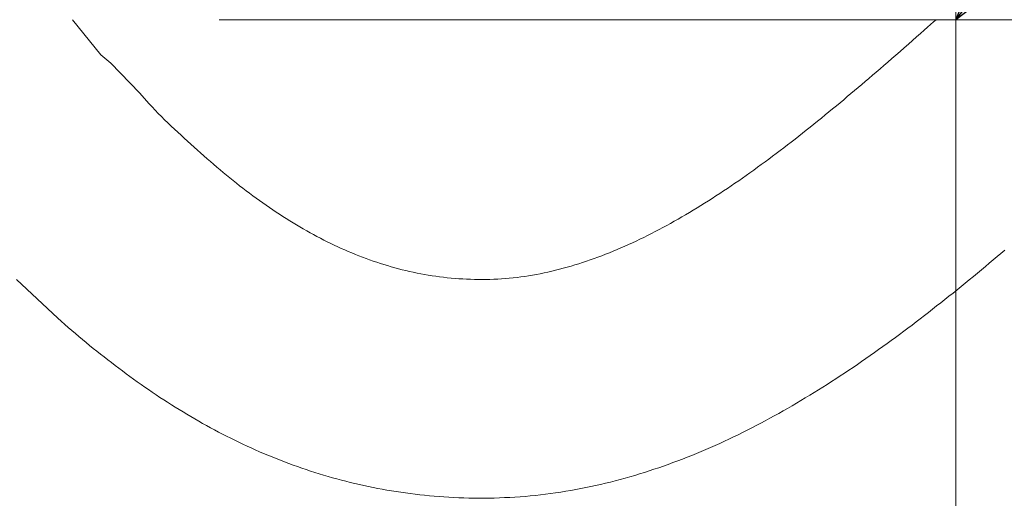
# Model space of a CAD drawing. Units: millimetres. Extents: x 190 to 3104, y 3374 to 6818.
# Drawn here: x 861 to 863, y 4756 to 4758 of the extents above; entities that cross this region are included whole.
import ezdxf
from ezdxf import colors
from ezdxf.entities.mleader import LeaderData, LeaderLine
from ezdxf.math import Vec2, Vec3

# ---------------------------------------------------------------- set-up
doc = ezdxf.new("R2010")
doc.units = ezdxf.units.MM
doc.linetypes.add('CENTER', pattern=[50.8, 31.75, -6.35, 6.35, -6.35])
doc.layers.add('中心線', color=2, linetype='CENTER', lineweight=5)
doc.layers.add('標註線', color=7, linetype='Continuous', lineweight=9)
doc.layers.add('繪圖線', color=7, linetype='Continuous')
doc.styles.get("Standard").update_dxf_attribs({"font": 'msjh.ttf', "height": 30})
doc.dimstyles.get("Standard").update_dxf_attribs({"dimtxt": 30, "dimasz": 15, "dimexe": 0, "dimexo": 5, "dimgap": 5, "dimtad": 0, "dimtih": 1, "dimtoh": 1, "dimdec": 1, "dimdsep": 46, "dimtxsty": 'Standard', "dimblk": 'OPEN30', "dimcen": 0.09, "dimadec": 0, "dimazin": 2, "dimtfac": 1, "dimtdec": 1, "dimtofl": 0, "dimtmove": 1, "dimatfit": 3, "dimldrblk": 'OPEN30', "dimfxl": 0, "dimtolj": 1, "dimtzin": 0, "dimarcsym": 0})

# ---------------------------------------------------------------- blocks, each defined once
blk = doc.blocks.new('_Open30')
at = {"color": 0, "linetype": 'ByBlock', "lineweight": -2}
for p, q in [((-1, 0.26795), (0, 0)), ((0, 0), (-1, -0.26795)), ((0, 0), (-1, 0))]:
    blk.add_line(p, q, dxfattribs=at)
blk = doc.blocks.new('*D44')
at = {"layer": 'Defpoints', "color": 0}
for p in [(863.2994, 5818.5244), (833.1472, 4757.6622), (892.8612, 4757.6622), (890.2764, 4710.9366), (863.2994, 4235.5929)]:
    blk.add_point(p, dxfattribs=at)
at = {"layer": '標註線', "color": 0, "lineweight": -2}
for p, q in [((897.8612, 4757.6622), (917.2534, 4757.6622)), ((901.4506, 4719.5109), (985.1725, 4681.7424)), ((985.1725, 4681.7424), (1000.1725, 4681.7424))]:
    blk.add_line(p, q, dxfattribs=at)
blk.add_arc((863.2994, 4757.6622), 53.954, 285.9808, 344.0192, dxfattribs=at)
at = {"layer": '標註線', "color": 0, "lineweight": -2, "xscale": 15, "yscale": 15, "zscale": 15}
for p, rotation in [((917.2534, 4757.6622), 82.00959897732254), ((863.2994, 4703.7081), 187.9904010226771)]:
    blk.add_blockref('_Open30', p, dxfattribs=dict(at, rotation=rotation))
at = {"layer": '標註線', "color": 0, "insert": (1191.554, 4681.7424), "char_height": 30, "attachment_point": 5}
blk.add_mtext('\\A1;開關把手旋轉角度90°', dxfattribs=at)
blk = doc.blocks.new('*D48')
at = {"layer": 'Defpoints', "color": 0}
for p in [(863.2994, 4857.6622), (690.8874, 4757.6622), (863.2994, 4757.6622)]:
    blk.add_point(p, dxfattribs=at)
at = {"layer": '標註線', "color": 0, "lineweight": -2}
for p, q in [((858.2994, 4857.6622), (690.8874, 4857.6622)), ((690.8874, 4842.6622), (690.8874, 4772.6622)), ((671.6098, 4807.6622), (661.6098, 4807.6622)), ((690.8874, 4807.6622), (671.6098, 4807.6622)), ((858.2994, 4757.6622), (690.8874, 4757.6622))]:
    blk.add_line(p, q, dxfattribs=at)
at = {"layer": '標註線', "color": 0, "lineweight": -2, "xscale": 15, "yscale": 15, "zscale": 15}
for p, rotation in [((690.8874, 4857.6622), 90), ((690.8874, 4757.6622), 270)]:
    blk.add_blockref('_Open30', p, dxfattribs=dict(at, rotation=rotation))
at = {"layer": '標註線', "color": 0, "insert": (624.7603, 4807.6622), "char_height": 30, "attachment_point": 5}
blk.add_mtext('\\A1;100', dxfattribs=at)
blk = doc.blocks.new('*D49')
at = {"layer": 'Defpoints', "color": 0}
for p in [(690.8874, 4757.6622), (863.2994, 4757.6622), (863.2994, 4612.6621)]:
    blk.add_point(p, dxfattribs=at)
at = {"layer": '標註線', "color": 0, "lineweight": -2}
for p, q in [((858.2994, 4757.6622), (690.8874, 4757.6622)), ((690.8874, 4742.6622), (690.8874, 4705.7529)), ((690.8874, 4627.6621), (690.8874, 4664.5714)), ((858.2994, 4612.6621), (690.8874, 4612.6621))]:
    blk.add_line(p, q, dxfattribs=at)
at = {"layer": '標註線', "color": 0, "lineweight": -2, "xscale": 15, "yscale": 15, "zscale": 15}
for p, rotation in [((690.8874, 4757.6622), 90), ((690.8874, 4612.6621), 270)]:
    blk.add_blockref('_Open30', p, dxfattribs=dict(at, rotation=rotation))
at = {"layer": '標註線', "color": 0, "insert": (690.8874, 4685.1621), "char_height": 30, "attachment_point": 5}
blk.add_mtext('\\A1;145', dxfattribs=at)
blk = doc.blocks.new('*D51')
at = {"layer": 'Defpoints', "color": 0}
for p in [(863.2994, 5807.6621), (482.6163, 4487.662), (863.2994, 4487.662)]:
    blk.add_point(p, dxfattribs=at)
at = {"layer": '標註線', "color": 0, "lineweight": -2}
for p, q in [((858.2994, 5807.6621), (482.6163, 5807.6621)), ((482.6163, 5792.6621), (482.6163, 5168.2528)), ((482.6163, 4502.662), (482.6163, 5127.0714)), ((858.2994, 4487.662), (482.6163, 4487.662))]:
    blk.add_line(p, q, dxfattribs=at)
at = {"layer": '標註線', "color": 0, "lineweight": -2, "xscale": 15, "yscale": 15, "zscale": 15}
for p, rotation in [((482.6163, 5807.6621), 90), ((482.6163, 4487.662), 270)]:
    blk.add_blockref('_Open30', p, dxfattribs=dict(at, rotation=rotation))
at = {"layer": '標註線', "color": 0, "insert": (482.6163, 5147.6621), "char_height": 30, "attachment_point": 5}
blk.add_mtext('\\A1;1320', dxfattribs=at)
blk = doc.blocks.new('*D58')
at = {"layer": 'Defpoints', "color": 0}
for p in [(863.2994, 5807.6621), (359.7076, 4064.042), (863.2994, 4064.042)]:
    blk.add_point(p, dxfattribs=at)
at = {"layer": '標註線', "color": 0, "lineweight": -2}
for p, q in [((858.2994, 5807.6621), (359.7076, 5807.6621)), ((359.7076, 5792.6621), (359.7076, 4959.5997)), ((359.7076, 4079.042), (359.7076, 4912.1045)), ((858.2994, 4064.042), (359.7076, 4064.042))]:
    blk.add_line(p, q, dxfattribs=at)
at = {"layer": '標註線', "color": 0, "lineweight": -2, "xscale": 15, "yscale": 15, "zscale": 15}
for p, rotation in [((359.7076, 5807.6621), 90), ((359.7076, 4064.042), 270)]:
    blk.add_blockref('_Open30', p, dxfattribs=dict(at, rotation=rotation))
at = {"layer": '標註線', "color": 0, "insert": (359.7076, 4935.8521), "char_height": 30, "attachment_point": 5}
blk.add_mtext('\\A1;(2100)', dxfattribs=at)

msp = doc.modelspace()

# ---------------------------------------------------------------- linework, layer by layer
at = {"layer": '中心線', "ltscale": 2}
msp.add_line((863.2994, 4235.5929), (863.2994, 5818.5244), dxfattribs=at)
msp.add_line((863.2994, 4235.5929), (863.2994, 5818.5244), dxfattribs=at)
at = {"layer": '中心線'}
msp.add_line((892.8612, 4757.6622), (833.1472, 4757.6622), dxfattribs=at)
at = {"layer": '繪圖線', "color": 7, "linetype": 'Continuous', "lineweight": 0}
for p, q in [((860.6754, 4757.6622), (860.76, 4757.5578)), ((863.2053, 4757.6307), (863.2155, 4757.6397)), ((863.2155, 4757.6397), (863.225, 4757.648)), ((863.225, 4757.648), (863.2335, 4757.6556)), ((863.2335, 4757.6556), (863.241, 4757.6622)), ((863.1711, 4757.6006), (863.183, 4757.611)), ((863.183, 4757.611), (863.1944, 4757.6211)), ((863.1944, 4757.6211), (863.2053, 4757.6307)), ((863.1466, 4757.579), (863.1589, 4757.5899)), ((863.1589, 4757.5899), (863.1711, 4757.6006)), ((860.76, 4757.5578), (860.7892, 4757.5335)), ((863.1096, 4757.5467), (863.1218, 4757.5573)), ((863.1218, 4757.5573), (863.1342, 4757.5681)), ((863.1342, 4757.5681), (863.1466, 4757.579)), ((860.7892, 4757.5335), (860.8747, 4757.4447)), ((863.0747, 4757.5164), (863.0861, 4757.5262)), ((863.0861, 4757.5262), (863.0977, 4757.5363)), ((863.0977, 4757.5363), (863.1096, 4757.5467)), ((863.0416, 4757.4879), (863.0525, 4757.4972)), ((863.0525, 4757.4972), (863.0635, 4757.5067)), ((863.0635, 4757.5067), (863.0747, 4757.5164)), ((863.0095, 4757.4606), (863.0201, 4757.4696)), ((863.0201, 4757.4696), (863.0308, 4757.4787)), ((863.0308, 4757.4787), (863.0416, 4757.4879)), ((860.8747, 4757.4447), (860.903, 4757.4127)), ((862.9666, 4757.4246), (862.9774, 4757.4336)), ((862.9774, 4757.4336), (862.9882, 4757.4426)), ((862.9882, 4757.4426), (862.9988, 4757.4516)), ((862.9988, 4757.4516), (863.0095, 4757.4606)), ((860.903, 4757.4127), (860.9119, 4757.403)), ((862.9338, 4757.3973), (862.9448, 4757.4064)), ((862.9448, 4757.4064), (862.9557, 4757.4155)), ((862.9557, 4757.4155), (862.9666, 4757.4246)), ((860.9119, 4757.403), (860.921, 4757.3935)), ((860.921, 4757.3935), (860.9302, 4757.3839)), ((860.9302, 4757.3839), (860.9396, 4757.3745)), ((862.9004, 4757.3701), (862.9116, 4757.3791)), ((862.9116, 4757.3791), (862.9227, 4757.3882)), ((862.9227, 4757.3882), (862.9338, 4757.3973)), ((860.9396, 4757.3745), (860.9491, 4757.3651)), ((860.9491, 4757.3651), (860.9587, 4757.3557)), ((860.9587, 4757.3557), (860.9684, 4757.3464)), ((860.9684, 4757.3464), (860.9782, 4757.3372)), ((862.8668, 4757.343), (862.878, 4757.352)), ((862.878, 4757.352), (862.8892, 4757.361)), ((862.8892, 4757.361), (862.9004, 4757.3701)), ((860.9782, 4757.3372), (860.988, 4757.3281)), ((860.988, 4757.3281), (860.9978, 4757.3191)), ((860.9978, 4757.3191), (861.0076, 4757.3101)), ((862.8221, 4757.3076), (862.8332, 4757.3164)), ((862.8332, 4757.3164), (862.8444, 4757.3252)), ((862.8444, 4757.3252), (862.8556, 4757.334)), ((862.8556, 4757.334), (862.8668, 4757.343)), ((861.0076, 4757.3101), (861.0173, 4757.3012)), ((861.0173, 4757.3012), (861.0271, 4757.2923)), ((861.0271, 4757.2923), (861.0368, 4757.2836)), ((862.7886, 4757.2818), (862.7997, 4757.2903)), ((862.7997, 4757.2903), (862.8109, 4757.2989)), ((862.8109, 4757.2989), (862.8221, 4757.3076)), ((861.0368, 4757.2836), (861.0465, 4757.2749)), ((861.0465, 4757.2749), (861.0561, 4757.2663)), ((861.0561, 4757.2663), (861.0657, 4757.2577)), ((861.0657, 4757.2577), (861.0753, 4757.2493)), ((862.7552, 4757.2565), (862.7663, 4757.2649)), ((862.7663, 4757.2649), (862.7775, 4757.2733)), ((862.7775, 4757.2733), (862.7886, 4757.2818)), ((861.0753, 4757.2493), (861.0849, 4757.2409)), ((861.0849, 4757.2409), (861.0945, 4757.2326)), ((861.0945, 4757.2326), (861.1041, 4757.2244)), ((862.7106, 4757.2237), (862.7217, 4757.2318)), ((862.7217, 4757.2318), (862.7329, 4757.24)), ((862.7329, 4757.24), (862.744, 4757.2482)), ((862.744, 4757.2482), (862.7552, 4757.2565)), ((861.1041, 4757.2244), (861.1138, 4757.2162)), ((861.1138, 4757.2162), (861.1234, 4757.2082)), ((861.1234, 4757.2082), (861.133, 4757.2002)), ((861.133, 4757.2002), (861.1427, 4757.1923)), ((862.6659, 4757.1918), (862.6771, 4757.1997)), ((862.6771, 4757.1997), (862.6882, 4757.2076)), ((862.6882, 4757.2076), (862.6994, 4757.2156)), ((862.6994, 4757.2156), (862.7106, 4757.2237)), ((861.1427, 4757.1923), (861.1524, 4757.1845)), ((861.1524, 4757.1845), (861.1622, 4757.1767)), ((861.1622, 4757.1767), (861.1719, 4757.1691)), ((862.6322, 4757.1687), (862.6434, 4757.1763)), ((862.6434, 4757.1763), (862.6546, 4757.184)), ((862.6546, 4757.184), (862.6659, 4757.1918)), ((861.1719, 4757.1691), (861.1817, 4757.1615)), ((861.1817, 4757.1615), (861.1915, 4757.1541)), ((861.1915, 4757.1541), (861.2013, 4757.1467)), ((861.2013, 4757.1467), (861.2112, 4757.1394)), ((862.5872, 4757.1388), (862.5985, 4757.1461)), ((862.5985, 4757.1461), (862.6097, 4757.1536)), ((862.6097, 4757.1536), (862.621, 4757.1611)), ((862.621, 4757.1611), (862.6322, 4757.1687)), ((861.2112, 4757.1394), (861.221, 4757.1322)), ((861.221, 4757.1322), (861.2309, 4757.125)), ((861.2309, 4757.125), (861.2408, 4757.118)), ((861.2408, 4757.118), (861.2507, 4757.1111)), ((862.5422, 4757.1102), (862.5535, 4757.1172)), ((862.5535, 4757.1172), (862.5647, 4757.1243)), ((862.5647, 4757.1243), (862.576, 4757.1315)), ((862.576, 4757.1315), (862.5872, 4757.1388)), ((861.2507, 4757.1111), (861.2606, 4757.1042)), ((861.2606, 4757.1042), (861.2706, 4757.0975)), ((861.2706, 4757.0975), (861.2805, 4757.0908)), ((861.2805, 4757.0908), (861.2905, 4757.0842)), ((861.2905, 4757.0842), (861.3005, 4757.0778)), ((862.4859, 4757.0763), (862.4971, 4757.0829)), ((862.4971, 4757.0829), (862.5084, 4757.0896)), ((862.5084, 4757.0896), (862.5197, 4757.0964)), ((862.5197, 4757.0964), (862.531, 4757.1032)), ((862.531, 4757.1032), (862.5422, 4757.1102)), ((861.3005, 4757.0778), (861.3105, 4757.0714)), ((861.3105, 4757.0714), (861.3206, 4757.0651)), ((861.3206, 4757.0651), (861.3306, 4757.0589)), ((861.3306, 4757.0589), (861.3407, 4757.0529)), ((861.3407, 4757.0529), (861.3508, 4757.0469)), ((862.4407, 4757.0509), (862.452, 4757.0571)), ((862.452, 4757.0571), (862.4633, 4757.0634)), ((862.4633, 4757.0634), (862.4746, 4757.0698)), ((862.4746, 4757.0698), (862.4859, 4757.0763)), ((861.3508, 4757.0469), (861.3609, 4757.041)), ((861.3609, 4757.041), (861.3711, 4757.0352)), ((861.3711, 4757.0352), (861.3812, 4757.0295)), ((861.3812, 4757.0295), (861.3914, 4757.0239)), ((861.3914, 4757.0239), (861.4016, 4757.0185)), ((862.3841, 4757.0213), (862.3954, 4757.027)), ((862.3954, 4757.027), (862.4067, 4757.0328)), ((862.4067, 4757.0328), (862.418, 4757.0387)), ((862.418, 4757.0387), (862.4294, 4757.0448)), ((862.4294, 4757.0448), (862.4407, 4757.0509)), ((861.4016, 4757.0185), (861.4119, 4757.0131)), ((861.4119, 4757.0131), (861.4221, 4757.0078)), ((861.4221, 4757.0078), (861.4324, 4757.0026)), ((861.4324, 4757.0026), (861.4427, 4756.9976)), ((861.4427, 4756.9976), (861.4531, 4756.9926)), ((862.316, 4756.9891), (862.3273, 4756.9942)), ((862.3273, 4756.9942), (862.3387, 4756.9994)), ((862.3387, 4756.9994), (862.3501, 4757.0047)), ((862.3501, 4757.0047), (862.3614, 4757.0101)), ((862.3614, 4757.0101), (862.3727, 4757.0156)), ((862.3727, 4757.0156), (862.3841, 4757.0213)), ((861.4531, 4756.9926), (861.4634, 4756.9878)), ((861.4634, 4756.9878), (861.4738, 4756.983)), ((861.4738, 4756.983), (861.4843, 4756.9784)), ((861.4843, 4756.9784), (861.4947, 4756.9739)), ((861.4947, 4756.9739), (861.5052, 4756.9695)), ((861.5052, 4756.9695), (861.5157, 4756.9652)), ((861.5157, 4756.9652), (861.5263, 4756.961)), ((862.2477, 4756.961), (862.2591, 4756.9654)), ((862.2591, 4756.9654), (862.2705, 4756.9699)), ((862.2705, 4756.9699), (862.2819, 4756.9746)), ((862.2819, 4756.9746), (862.2933, 4756.9793)), ((862.2933, 4756.9793), (862.3046, 4756.9842)), ((862.3046, 4756.9842), (862.316, 4756.9891)), ((863.4338, 4756.9681), (863.4224, 4756.9585)), ((863.4452, 4756.9777), (863.4338, 4756.9681)), ((861.5263, 4756.961), (861.5368, 4756.9569)), ((861.5368, 4756.9569), (861.5474, 4756.9529)), ((861.5474, 4756.9529), (861.5581, 4756.9491)), ((861.5581, 4756.9491), (861.5687, 4756.9453)), ((861.5687, 4756.9453), (861.5794, 4756.9417)), ((861.5794, 4756.9417), (861.5901, 4756.9382)), ((861.5901, 4756.9382), (861.6008, 4756.9348)), ((862.1679, 4756.9336), (862.1793, 4756.9372)), ((862.1793, 4756.9372), (862.1907, 4756.9408)), ((862.1907, 4756.9408), (862.2022, 4756.9446)), ((862.2022, 4756.9446), (862.2136, 4756.9485)), ((862.2136, 4756.9485), (862.225, 4756.9526)), ((862.225, 4756.9526), (862.2364, 4756.9567)), ((862.2364, 4756.9567), (862.2477, 4756.961)), ((863.3992, 4756.939), (863.3875, 4756.9292)), ((863.4109, 4756.9488), (863.3992, 4756.939)), ((863.4224, 4756.9585), (863.4109, 4756.9488)), ((861.6008, 4756.9348), (861.6116, 4756.9316)), ((861.6116, 4756.9316), (861.6224, 4756.9284)), ((861.6224, 4756.9284), (861.6332, 4756.9254)), ((861.6332, 4756.9254), (861.6441, 4756.9225)), ((861.6441, 4756.9225), (861.655, 4756.9197)), ((861.655, 4756.9197), (861.6659, 4756.917)), ((861.6659, 4756.917), (861.6769, 4756.9145)), ((861.6769, 4756.9145), (861.6879, 4756.9121)), ((861.6879, 4756.9121), (861.6989, 4756.9098)), ((861.6989, 4756.9098), (861.71, 4756.9076)), ((861.71, 4756.9076), (861.7211, 4756.9056)), ((862.0535, 4756.9056), (862.0649, 4756.9078)), ((862.0649, 4756.9078), (862.0764, 4756.9101)), ((862.0764, 4756.9101), (862.0878, 4756.9126)), ((862.0878, 4756.9126), (862.0993, 4756.9152)), ((862.0993, 4756.9152), (862.1107, 4756.9179)), ((862.1107, 4756.9179), (862.1222, 4756.9208)), ((862.1222, 4756.9208), (862.1336, 4756.9238)), ((862.1336, 4756.9238), (862.1451, 4756.927)), ((862.1451, 4756.927), (862.1565, 4756.9302)), ((862.1565, 4756.9302), (862.1679, 4756.9336)), ((863.3637, 4756.9095), (863.3518, 4756.8996)), ((863.3756, 4756.9193), (863.3637, 4756.9095)), ((863.3875, 4756.9292), (863.3756, 4756.9193)), ((860.57, 4756.833), (860.5086, 4756.8903)), ((861.7211, 4756.9056), (861.7323, 4756.9036)), ((861.7323, 4756.9036), (861.7435, 4756.9018)), ((861.7435, 4756.9018), (861.7548, 4756.9002)), ((861.7548, 4756.9002), (861.7661, 4756.8986)), ((861.7661, 4756.8986), (861.7775, 4756.8972)), ((861.7775, 4756.8972), (861.7889, 4756.8959)), ((861.7889, 4756.8959), (861.8003, 4756.8948)), ((861.8003, 4756.8948), (861.8118, 4756.8937)), ((861.8118, 4756.8937), (861.8233, 4756.8928)), ((861.8233, 4756.8928), (861.8348, 4756.8921)), ((861.8348, 4756.8921), (861.8464, 4756.8915)), ((861.8464, 4756.8915), (861.8579, 4756.891)), ((861.8579, 4756.891), (861.8695, 4756.8907)), ((861.8695, 4756.8907), (861.881, 4756.8905)), ((861.881, 4756.8905), (861.8926, 4756.8905)), ((861.8926, 4756.8905), (861.9041, 4756.8906)), ((861.9041, 4756.8906), (861.9156, 4756.8908)), ((861.9156, 4756.8908), (861.9271, 4756.8913)), ((861.9271, 4756.8913), (861.9387, 4756.8918)), ((861.9387, 4756.8918), (861.9502, 4756.8925)), ((861.9502, 4756.8925), (861.9617, 4756.8934)), ((861.9617, 4756.8934), (861.9732, 4756.8944)), ((861.9732, 4756.8944), (861.9846, 4756.8955)), ((861.9846, 4756.8955), (861.9961, 4756.8968)), ((861.9961, 4756.8968), (862.0076, 4756.8983)), ((862.0076, 4756.8983), (862.0191, 4756.8999)), ((862.0191, 4756.8999), (862.0305, 4756.9016)), ((862.0305, 4756.9016), (862.042, 4756.9035)), ((862.042, 4756.9035), (862.0535, 4756.9056)), ((863.3277, 4756.8798), (863.3156, 4756.87)), ((863.3398, 4756.8897), (863.3277, 4756.8798)), ((863.3518, 4756.8996), (863.3398, 4756.8897)), ((863.2914, 4756.8504), (863.2792, 4756.8407)), ((863.3035, 4756.8602), (863.2914, 4756.8504)), ((863.3156, 4756.87), (863.3035, 4756.8602)), ((860.6315, 4756.7757), (860.57, 4756.833)), ((863.255, 4756.8214), (863.2428, 4756.8118)), ((863.2671, 4756.831), (863.255, 4756.8214)), ((863.2792, 4756.8407), (863.2671, 4756.831)), ((863.2185, 4756.7928), (863.2063, 4756.7833)), ((863.2307, 4756.8023), (863.2185, 4756.7928)), ((863.2428, 4756.8118), (863.2307, 4756.8023)), ((860.6419, 4756.7664), (860.6315, 4756.7757)), ((860.6523, 4756.7571), (860.6419, 4756.7664)), ((863.1819, 4756.7646), (863.1696, 4756.7553)), ((863.1941, 4756.7739), (863.1819, 4756.7646)), ((863.2063, 4756.7833), (863.1941, 4756.7739)), ((860.6628, 4756.7479), (860.6523, 4756.7571)), ((860.6733, 4756.7388), (860.6628, 4756.7479)), ((860.6838, 4756.7298), (860.6733, 4756.7388)), ((863.145, 4756.7368), (863.1326, 4756.7276)), ((863.1573, 4756.746), (863.145, 4756.7368)), ((863.1696, 4756.7553), (863.1573, 4756.746)), ((860.6944, 4756.7209), (860.6838, 4756.7298)), ((860.705, 4756.7121), (860.6944, 4756.7209)), ((860.7156, 4756.7033), (860.705, 4756.7121)), ((860.7263, 4756.6946), (860.7156, 4756.7033)), ((863.1078, 4756.7093), (863.0954, 4756.7003)), ((863.1203, 4756.7184), (863.1078, 4756.7093)), ((863.1326, 4756.7276), (863.1203, 4756.7184)), ((860.737, 4756.686), (860.7263, 4756.6946)), ((860.7477, 4756.6774), (860.737, 4756.686)), ((860.7585, 4756.6689), (860.7477, 4756.6774)), ((863.0578, 4756.6733), (863.0452, 4756.6645)), ((863.0703, 4756.6823), (863.0578, 4756.6733)), ((863.0829, 4756.6912), (863.0703, 4756.6823)), ((863.0954, 4756.7003), (863.0829, 4756.6912)), ((860.7692, 4756.6604), (860.7585, 4756.6689)), ((860.7801, 4756.652), (860.7692, 4756.6604)), ((860.7909, 4756.6436), (860.7801, 4756.652)), ((860.8018, 4756.6353), (860.7909, 4756.6436)), ((863.0199, 4756.6469), (863.0072, 4756.6382)), ((863.0325, 4756.6556), (863.0199, 4756.6469)), ((863.0452, 4756.6645), (863.0325, 4756.6556)), ((860.8127, 4756.627), (860.8018, 4756.6353)), ((860.8237, 4756.6188), (860.8127, 4756.627)), ((860.8347, 4756.6107), (860.8237, 4756.6188)), ((862.9817, 4756.6209), (862.969, 4756.6124)), ((862.9945, 4756.6295), (862.9817, 4756.6209)), ((863.0072, 4756.6382), (862.9945, 4756.6295)), ((860.8457, 4756.6026), (860.8347, 4756.6107)), ((860.8567, 4756.5946), (860.8457, 4756.6026)), ((860.8678, 4756.5867), (860.8567, 4756.5946)), ((860.8789, 4756.5788), (860.8678, 4756.5867)), ((862.9305, 4756.5872), (862.9176, 4756.579)), ((862.9433, 4756.5956), (862.9305, 4756.5872)), ((862.9562, 4756.604), (862.9433, 4756.5956)), ((862.969, 4756.6124), (862.9562, 4756.604)), ((860.8901, 4756.571), (860.8789, 4756.5788)), ((860.9013, 4756.5633), (860.8901, 4756.571)), ((860.9125, 4756.5556), (860.9013, 4756.5633)), ((860.9238, 4756.548), (860.9125, 4756.5556)), ((862.8917, 4756.5627), (862.8787, 4756.5546)), ((862.9047, 4756.5708), (862.8917, 4756.5627)), ((862.9176, 4756.579), (862.9047, 4756.5708)), ((860.9351, 4756.5405), (860.9238, 4756.548)), ((860.9465, 4756.5331), (860.9351, 4756.5405)), ((860.9578, 4756.5258), (860.9465, 4756.5331)), ((862.8396, 4756.5309), (862.8264, 4756.5231)), ((862.8526, 4756.5387), (862.8396, 4756.5309)), ((862.8657, 4756.5466), (862.8526, 4756.5387)), ((862.8787, 4756.5546), (862.8657, 4756.5466)), ((860.9693, 4756.5185), (860.9578, 4756.5258)), ((860.9807, 4756.5113), (860.9693, 4756.5185)), ((860.9922, 4756.5042), (860.9807, 4756.5113)), ((861.0038, 4756.4972), (860.9922, 4756.5042)), ((861.0153, 4756.4902), (861.0038, 4756.4972)), ((862.7869, 4756.5003), (862.7736, 4756.4928)), ((862.8001, 4756.5078), (862.7869, 4756.5003)), ((862.8133, 4756.5154), (862.8001, 4756.5078)), ((862.8264, 4756.5231), (862.8133, 4756.5154)), ((861.0269, 4756.4833), (861.0153, 4756.4902)), ((861.0386, 4756.4765), (861.0269, 4756.4833)), ((861.0503, 4756.4698), (861.0386, 4756.4765)), ((861.062, 4756.4632), (861.0503, 4756.4698)), ((862.7337, 4756.471), (862.7203, 4756.4638)), ((862.747, 4756.4782), (862.7337, 4756.471)), ((862.7604, 4756.4855), (862.747, 4756.4782)), ((862.7736, 4756.4928), (862.7604, 4756.4855)), ((861.0738, 4756.4566), (861.062, 4756.4632)), ((861.0856, 4756.4501), (861.0738, 4756.4566)), ((861.0975, 4756.4437), (861.0856, 4756.4501)), ((861.1094, 4756.4374), (861.0975, 4756.4437)), ((862.68, 4756.443), (862.6664, 4756.4363)), ((862.6934, 4756.4499), (862.68, 4756.443)), ((862.7069, 4756.4568), (862.6934, 4756.4499)), ((862.7203, 4756.4638), (862.7069, 4756.4568)), ((861.1213, 4756.4312), (861.1094, 4756.4374)), ((861.1333, 4756.4251), (861.1213, 4756.4312)), ((861.1453, 4756.419), (861.1333, 4756.4251)), ((861.1574, 4756.4131), (861.1453, 4756.419)), ((861.1695, 4756.4072), (861.1574, 4756.4131)), ((862.612, 4756.4101), (862.5983, 4756.4038)), ((862.6257, 4756.4165), (862.612, 4756.4101)), ((862.6393, 4756.423), (862.6257, 4756.4165)), ((862.6529, 4756.4296), (862.6393, 4756.423)), ((862.6664, 4756.4363), (862.6529, 4756.4296)), ((861.1817, 4756.4014), (861.1695, 4756.4072)), ((861.1939, 4756.3957), (861.1817, 4756.4014)), ((861.2061, 4756.3901), (861.1939, 4756.3957)), ((861.2184, 4756.3846), (861.2061, 4756.3901)), ((861.2308, 4756.3791), (861.2184, 4756.3846)), ((862.557, 4756.3856), (862.5432, 4756.3797)), ((862.5708, 4756.3916), (862.557, 4756.3856)), ((862.5846, 4756.3976), (862.5708, 4756.3916)), ((862.5983, 4756.4038), (862.5846, 4756.3976)), ((861.2432, 4756.3738), (861.2308, 4756.3791)), ((861.2556, 4756.3686), (861.2432, 4756.3738)), ((861.2681, 4756.3634), (861.2556, 4756.3686)), ((861.2806, 4756.3584), (861.2681, 4756.3634)), ((861.2931, 4756.3534), (861.2806, 4756.3584)), ((861.3057, 4756.3486), (861.2931, 4756.3534)), ((862.4735, 4756.3518), (862.4594, 4756.3465)), ((862.4875, 4756.3572), (862.4735, 4756.3518)), ((862.5015, 4756.3626), (862.4875, 4756.3572)), ((862.5154, 4756.3682), (862.5015, 4756.3626)), ((862.5293, 4756.3739), (862.5154, 4756.3682)), ((862.5432, 4756.3797), (862.5293, 4756.3739)), ((861.3184, 4756.3438), (861.3057, 4756.3486)), ((861.3311, 4756.3391), (861.3184, 4756.3438)), ((861.3439, 4756.3346), (861.3311, 4756.3391)), ((861.3567, 4756.3301), (861.3439, 4756.3346)), ((861.3695, 4756.3257), (861.3567, 4756.3301)), ((861.3824, 4756.3215), (861.3695, 4756.3257)), ((861.3953, 4756.3173), (861.3824, 4756.3215)), ((862.3886, 4756.322), (862.3744, 4756.3174)), ((862.4029, 4756.3267), (862.3886, 4756.322)), ((862.4171, 4756.3315), (862.4029, 4756.3267)), ((862.4312, 4756.3364), (862.4171, 4756.3315)), ((862.4453, 4756.3414), (862.4312, 4756.3364)), ((862.4594, 4756.3465), (862.4453, 4756.3414)), ((861.4083, 4756.3133), (861.3953, 4756.3173)), ((861.4214, 4756.3093), (861.4083, 4756.3133)), ((861.4345, 4756.3054), (861.4214, 4756.3093)), ((861.4476, 4756.3017), (861.4345, 4756.3054)), ((861.4608, 4756.298), (861.4476, 4756.3017)), ((861.4741, 4756.2945), (861.4608, 4756.298)), ((861.4874, 4756.2911), (861.4741, 4756.2945)), ((862.288, 4756.2926), (862.2734, 4756.2889)), ((862.3025, 4756.2964), (862.288, 4756.2926)), ((862.3169, 4756.3004), (862.3025, 4756.2964)), ((862.3313, 4756.3044), (862.3169, 4756.3004)), ((862.3457, 4756.3086), (862.3313, 4756.3044)), ((862.3601, 4756.313), (862.3457, 4756.3086)), ((862.3744, 4756.3174), (862.3601, 4756.313)), ((861.5008, 4756.2877), (861.4874, 4756.2911)), ((861.5142, 4756.2845), (861.5008, 4756.2877)), ((861.5277, 4756.2814), (861.5142, 4756.2845)), ((861.5412, 4756.2784), (861.5277, 4756.2814)), ((861.5548, 4756.2755), (861.5412, 4756.2784)), ((861.5684, 4756.2727), (861.5548, 4756.2755)), ((861.5821, 4756.2701), (861.5684, 4756.2727)), ((861.5958, 4756.2675), (861.5821, 4756.2701)), ((861.6095, 4756.2651), (861.5958, 4756.2675)), ((861.6233, 4756.2627), (861.6095, 4756.2651)), ((862.1557, 4756.2639), (862.1408, 4756.2614)), ((862.1705, 4756.2666), (862.1557, 4756.2639)), ((862.1854, 4756.2693), (862.1705, 4756.2666)), ((862.2002, 4756.2723), (862.1854, 4756.2693)), ((862.2149, 4756.2753), (862.2002, 4756.2723)), ((862.2296, 4756.2785), (862.2149, 4756.2753)), ((862.2442, 4756.2818), (862.2296, 4756.2785)), ((862.2589, 4756.2853), (862.2442, 4756.2818)), ((862.2734, 4756.2889), (862.2589, 4756.2853)), ((861.6372, 4756.2605), (861.6233, 4756.2627)), ((861.6511, 4756.2584), (861.6372, 4756.2605)), ((861.665, 4756.2564), (861.6511, 4756.2584)), ((861.679, 4756.2546), (861.665, 4756.2564)), ((861.6931, 4756.2528), (861.679, 4756.2546)), ((861.7072, 4756.2512), (861.6931, 4756.2528)), ((861.7214, 4756.2497), (861.7072, 4756.2512)), ((861.7356, 4756.2483), (861.7214, 4756.2497)), ((861.75, 4756.247), (861.7356, 4756.2483)), ((861.7644, 4756.2459), (861.75, 4756.247)), ((861.7789, 4756.2448), (861.7644, 4756.2459)), ((861.7935, 4756.2439), (861.7789, 4756.2448)), ((861.8082, 4756.2431), (861.7935, 4756.2439)), ((861.823, 4756.2425), (861.8082, 4756.2431)), ((861.8379, 4756.2419), (861.823, 4756.2425)), ((861.8529, 4756.2415), (861.8379, 4756.2419)), ((861.8679, 4756.2413), (861.8529, 4756.2415)), ((861.883, 4756.2411), (861.8679, 4756.2413)), ((861.8982, 4756.2411), (861.883, 4756.2411)), ((861.9134, 4756.2413), (861.8982, 4756.2411)), ((861.9286, 4756.2415), (861.9134, 4756.2413)), ((861.9439, 4756.242), (861.9286, 4756.2415)), ((861.9591, 4756.2426), (861.9439, 4756.242)), ((861.9744, 4756.2433), (861.9591, 4756.2426)), ((861.9897, 4756.2442), (861.9744, 4756.2433)), ((862.0049, 4756.2452), (861.9897, 4756.2442)), ((862.0201, 4756.2464), (862.0049, 4756.2452)), ((862.0353, 4756.2478), (862.0201, 4756.2464)), ((862.0505, 4756.2493), (862.0353, 4756.2478)), ((862.0656, 4756.2509), (862.0505, 4756.2493)), ((862.0807, 4756.2527), (862.0656, 4756.2509)), ((862.0958, 4756.2547), (862.0807, 4756.2527)), ((862.1108, 4756.2568), (862.0958, 4756.2547)), ((862.1258, 4756.259), (862.1108, 4756.2568)), ((862.1408, 4756.2614), (862.1258, 4756.259))]:
    msp.add_line(p, q, dxfattribs=at)
at = {"layer": '繪圖線', "color": 7, "linetype": 'Continuous'}
for centre, start, end in [((863.2994, 4757.6622), 90, 270), ((861.8628, 4757.666), 269.69448, 89.69448)]:
    msp.add_arc(centre, 18, start, end, dxfattribs=at)

# ---------------------------------------------------------------- dimensions: what is measured, and where the dimension line sits
at = {"layer": '標註線'}
dim = msp.add_angular_dim_2l(base=(890.2764, 4710.9366), line1=((892.8612, 4757.6622), (833.1472, 4757.6622)), line2=((863.2994, 4235.5929), (863.2994, 5818.5244)), text='開關把手旋轉角度<>', dimstyle='Standard', dxfattribs=at)
dim.commit()
dim.dimension.update_dxf_attribs({"geometry": '*D44', "text_midpoint": (1191.554, 4681.7424), "dimtype": 162})
dim = msp.add_linear_dim(base=(359.7076, 4064.042), p1=(863.2994, 5807.6621), p2=(863.2994, 4064.042), angle=90, text='(2100)', dimstyle='Standard', dxfattribs=at)
dim.commit()
dim.dimension.update_dxf_attribs({"geometry": '*D58', "text_midpoint": (359.7076, 4935.8521)})
for base, p1, p2, picture, middle in [((482.6163, 4487.662), (863.2994, 5807.6621), (863.2994, 4487.662), '*D51', (482.6163, 5147.6621)), ((690.8874, 4757.6622), (863.2994, 4612.6621), (863.2994, 4757.6622), '*D49', (690.8874, 4685.1621))]:
    dim = msp.add_linear_dim(base=base, p1=p1, p2=p2, angle=90, dimstyle='Standard', dxfattribs=at)
    dim.commit()
    dim.dimension.update_dxf_attribs({"geometry": picture, "text_midpoint": middle})
dim = msp.add_linear_dim(base=(690.8874, 4757.6622), p1=(863.2994, 4857.6622), p2=(863.2994, 4757.6622), angle=90, dimstyle='Standard', dxfattribs=at)
dim.commit()
dim.dimension.update_dxf_attribs({"geometry": '*D48', "text_midpoint": (656.6098, 4807.6622), "dimtype": 160})

# ---------------------------------------------------------------- leaders
ml = msp.add_multileader_mtext('Standard', dxfattribs=at)
ml.set_content('身體沖洗開關', color=256)
ml.set_leader_properties()
ml.set_arrow_properties(name='OPEN30')
ml.build(insert=Vec2(0, 0))
ml.multileader.update_dxf_attribs({"dogleg_length": 0.36, "arrow_head_size": 15})
ctx = ml.context
ctx.base_point, ctx.char_height, ctx.arrow_head_size, ctx.plane_origin = Vec3(957.2971, 4867.9238), 30, 15, Vec3(863.2994, 4757.6622)
notes = []
notes.append((ctx, [(0, (1, 1, 0), (956.9371, 4867.9238), (1, 0), 0.36, [(0, [(863.2994, 4757.6622), (949.2971, 4867.9238)], 0, [])])]))
ctx.mtext.insert, ctx.mtext.flow_direction = Vec3(959.2971, 4883.9793), 5
for ctx, leaders in notes:
    for number, flags, end, landing, length, lines in leaders:
        leader = LeaderData()
        leader.index, (leader.has_last_leader_line, leader.has_dogleg_vector, leader.attachment_direction) = number, flags
        leader.last_leader_point, leader.dogleg_vector, leader.dogleg_length = Vec3(end), Vec3(landing), length
        for number, points, colour, breaks in lines:
            line = LeaderLine()
            line.index, line.vertices, line.color, line.breaks = number, Vec3.list(points), colors.encode_raw_color(colour), breaks
            leader.lines.append(line)
        ctx.leaders.append(leader)

doc.saveas('drawing.dxf')
